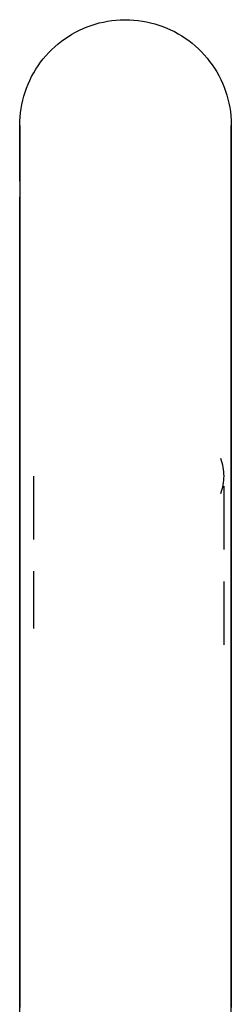
# Model space of a CAD drawing. Extents: x -2147 to 315718, y -13640 to 24160.
# Drawn here: x 65015 to 65025, y 19382 to 19428 of the extents above; entities that cross this region are included whole.
import ezdxf

# ---------------------------------------------------------------- set-up
doc = ezdxf.new("R2010")
doc.units = 0
doc.linetypes.add('X-2387-2C$0$EDG-DASH-3', pattern=[4.5, 3, -1.5])
for name, color, linetype in [('X-2387-2C$0$A-CLNG', 11, 'CONTINUOUS'), ('X-2387-2C$0$M-EQPM', 31, 'X-2387-2C$0$EDG-DASH-3'), ('X-XREF', 7, 'CONTINUOUS')]:
    doc.layers.add(name, color=color, linetype=linetype)

# ---------------------------------------------------------------- blocks, each defined once
blk = doc.blocks.new('X-2387-2C')
at = {"layer": 'X-2387-2C$0$A-CLNG'}
for p, q in [((65018.158, 19427.609), (65018.34, 19427.692)), ((65018.34, 19427.692), (65018.525, 19427.768)), ((65018.525, 19427.768), (65018.712, 19427.837)), ((65018.712, 19427.837), (65018.903, 19427.898)), ((65018.903, 19427.898), (65019.096, 19427.952)), ((65019.096, 19427.952), (65019.29, 19427.998)), ((65019.29, 19427.998), (65019.487, 19428.035)), ((65019.487, 19428.035), (65019.684, 19428.066)), ((65019.684, 19428.066), (65019.883, 19428.088)), ((65019.883, 19428.088), (65020.083, 19428.102)), ((65020.083, 19428.102), (65020.282, 19428.108)), ((65020.282, 19428.108), (65020.336, 19428.108)), ((65020.336, 19428.108), (65020.536, 19428.104)), ((65020.536, 19428.104), (65020.736, 19428.092)), ((65020.736, 19428.092), (65020.935, 19428.072)), ((65020.935, 19428.072), (65021.133, 19428.044)), ((65021.133, 19428.044), (65021.33, 19428.009)), ((65021.33, 19428.009), (65021.525, 19427.965)), ((65021.525, 19427.965), (65021.718, 19427.914)), ((65021.718, 19427.914), (65021.909, 19427.854)), ((65021.909, 19427.854), (65022.098, 19427.788)), ((65022.098, 19427.788), (65022.284, 19427.714)), ((65022.284, 19427.714), (65022.466, 19427.632)), ((65017.469, 19427.204), (65017.635, 19427.316)), ((65017.635, 19427.316), (65017.805, 19427.42)), ((65017.805, 19427.42), (65017.98, 19427.518)), ((65017.98, 19427.518), (65018.158, 19427.609)), ((65022.466, 19427.632), (65022.645, 19427.543)), ((65022.645, 19427.543), (65022.821, 19427.447)), ((65022.821, 19427.447), (65022.992, 19427.345)), ((65022.992, 19427.345), (65023.16, 19427.235)), ((65023.16, 19427.235), (65023.322, 19427.119)), ((65016.853, 19426.695), (65016.999, 19426.831)), ((65016.999, 19426.831), (65017.151, 19426.962)), ((65017.151, 19426.962), (65017.307, 19427.086)), ((65017.307, 19427.086), (65017.469, 19427.204)), ((65023.322, 19427.119), (65023.48, 19426.996)), ((65023.48, 19426.996), (65023.633, 19426.867)), ((65023.633, 19426.867), (65023.781, 19426.732)), ((65016.449, 19426.252), (65016.577, 19426.405)), ((65016.577, 19426.405), (65016.712, 19426.553)), ((65016.712, 19426.553), (65016.853, 19426.695)), ((65023.781, 19426.732), (65023.923, 19426.592)), ((65023.923, 19426.592), (65024.06, 19426.446)), ((65024.06, 19426.446), (65024.19, 19426.294)), ((65024.19, 19426.294), (65024.314, 19426.137)), ((65016.1, 19425.764), (65016.21, 19425.931)), ((65016.21, 19425.931), (65016.326, 19426.094)), ((65016.326, 19426.094), (65016.449, 19426.252)), ((65024.314, 19426.137), (65024.432, 19425.976)), ((65024.432, 19425.976), (65024.544, 19425.81)), ((65015.813, 19425.238), (65015.901, 19425.417)), ((65015.901, 19425.417), (65015.997, 19425.593)), ((65015.997, 19425.593), (65016.1, 19425.764)), ((65024.544, 19425.81), (65024.648, 19425.639)), ((65024.648, 19425.639), (65024.746, 19425.465)), ((65024.746, 19425.465), (65024.837, 19425.287)), ((65015.657, 19424.87), (65015.731, 19425.055)), ((65015.731, 19425.055), (65015.813, 19425.238)), ((65024.837, 19425.287), (65024.92, 19425.105)), ((65024.92, 19425.105), (65024.997, 19424.92)), ((65024.997, 19424.92), (65025.065, 19424.732)), ((65015.48, 19424.297), (65015.531, 19424.49)), ((65015.531, 19424.49), (65015.59, 19424.681)), ((65015.59, 19424.681), (65015.657, 19424.87)), ((65025.065, 19424.732), (65025.127, 19424.542)), ((65025.127, 19424.542), (65025.18, 19424.349)), ((65015.4, 19423.905), (65015.436, 19424.102)), ((65015.436, 19424.102), (65015.48, 19424.297)), ((65025.18, 19424.349), (65025.226, 19424.154)), ((65025.226, 19424.154), (65025.264, 19423.958)), ((65015.34, 19423.308), (65015.352, 19423.508)), ((65015.352, 19423.508), (65015.372, 19423.707)), ((65015.372, 19423.707), (65015.4, 19423.905)), ((65025.264, 19423.958), (65025.294, 19423.76)), ((65025.294, 19423.76), (65025.316, 19423.562)), ((65025.316, 19423.562), (65025.33, 19423.362)), ((65015.336, 19423.108), (65015.34, 19423.308)), ((65015.336, 19423.095), (65015.336, 19423.108)), ((65015.336, 19423.108), (65015.336, 19423.061)), ((65015.336, 19422.997), (65015.336, 19423.095)), ((65015.336, 19423.061), (65015.336, 19422.921)), ((65025.33, 19423.362), (65025.336, 19423.162)), ((65025.336, 19423.162), (65025.336, 19423.108)), ((65025.336, 19423.108), (65025.336, 19423.061)), ((65025.336, 19423.095), (65025.336, 19423.108)), ((65025.336, 19422.997), (65025.336, 19423.095)), ((65025.336, 19423.061), (65025.336, 19422.921)), ((65015.336, 19422.807), (65015.336, 19422.997)), ((65015.336, 19422.921), (65015.336, 19422.688)), ((65015.336, 19422.523), (65015.336, 19422.807)), ((65015.336, 19422.688), (65015.336, 19422.361)), ((65025.336, 19422.807), (65025.336, 19422.997)), ((65025.336, 19422.921), (65025.336, 19422.688)), ((65025.336, 19422.523), (65025.336, 19422.807)), ((65025.336, 19422.688), (65025.336, 19422.361)), ((65015.336, 19422.146), (65015.336, 19422.523)), ((65015.336, 19422.361), (65015.336, 19421.942)), ((65015.336, 19421.678), (65015.336, 19422.146)), ((65025.336, 19422.146), (65025.336, 19422.523)), ((65025.336, 19422.361), (65025.336, 19421.942)), ((65025.336, 19421.678), (65025.336, 19422.146)), ((65015.336, 19421.942), (65015.336, 19421.431)), ((65015.336, 19421.118), (65015.336, 19421.678)), ((65025.336, 19421.942), (65025.336, 19421.431)), ((65025.336, 19421.118), (65025.336, 19421.678)), ((65015.336, 19421.431), (65015.336, 19420.83)), ((65015.336, 19420.468), (65015.336, 19421.118)), ((65025.336, 19420.468), (65025.336, 19421.118)), ((65025.336, 19419.728), (65025.336, 19420.468)), ((65025.336, 19420.138), (65025.336, 19419.358)), ((65015.336, 19418.9), (65015.336, 19419.728)), ((65025.336, 19418.9), (65025.336, 19419.728)), ((65025.336, 19419.358), (65025.336, 19418.49)), ((65015.336, 19417.986), (65015.336, 19418.9)), ((65025.336, 19417.986), (65025.336, 19418.9)), ((65025.336, 19418.49), (65025.336, 19417.536)), ((65015.336, 19416.986), (65015.336, 19417.986)), ((65025.336, 19416.986), (65025.336, 19417.986)), ((65025.336, 19417.536), (65025.336, 19416.497)), ((65015.336, 19415.902), (65015.336, 19416.986)), ((65025.336, 19415.902), (65025.336, 19416.986)), ((65015.336, 19416.497), (65015.336, 19415.376)), ((65025.336, 19416.497), (65025.336, 19415.376)), ((65015.336, 19414.736), (65015.336, 19415.902)), ((65025.336, 19414.736), (65025.336, 19415.902)), ((65015.336, 19415.376), (65015.336, 19414.173)), ((65025.336, 19415.376), (65025.336, 19414.173)), ((65015.336, 19413.49), (65015.336, 19414.736)), ((65025.336, 19413.49), (65025.336, 19414.736)), ((65015.336, 19414.173), (65015.336, 19412.89)), ((65025.336, 19414.173), (65025.336, 19412.89)), ((65015.336, 19412.166), (65015.336, 19413.49)), ((65025.336, 19412.166), (65025.336, 19413.49)), ((65015.336, 19412.89), (65015.336, 19411.531)), ((65025.336, 19412.89), (65025.336, 19411.531)), ((65015.336, 19410.766), (65015.336, 19412.166)), ((65025.336, 19410.766), (65025.336, 19412.166)), ((65015.336, 19411.531), (65015.336, 19410.096)), ((65025.336, 19411.531), (65025.336, 19410.096)), ((65015.336, 19409.291), (65015.336, 19410.766)), ((65025.336, 19409.291), (65025.336, 19410.766)), ((65015.336, 19410.096), (65015.336, 19408.589)), ((65025.336, 19410.096), (65025.336, 19408.589)), ((65015.336, 19407.746), (65015.336, 19409.291)), ((65025.336, 19407.746), (65025.336, 19409.291)), ((65015.336, 19408.589), (65015.336, 19407.011)), ((65025.336, 19408.589), (65025.336, 19407.011)), ((65015.336, 19406.131), (65015.336, 19407.746)), ((65025.336, 19406.131), (65025.336, 19407.746)), ((65015.336, 19407.011), (65015.336, 19405.366)), ((65025.336, 19407.011), (65025.336, 19405.366)), ((65015.336, 19404.45), (65015.336, 19406.131)), ((65025.336, 19404.45), (65025.336, 19406.131)), ((65015.336, 19405.366), (65015.336, 19403.655)), ((65025.336, 19405.366), (65025.336, 19403.655)), ((65015.336, 19402.705), (65015.336, 19404.45)), ((65025.336, 19402.705), (65025.336, 19404.45)), ((65015.336, 19403.655), (65015.336, 19401.882)), ((65025.336, 19403.655), (65025.336, 19401.882)), ((65015.336, 19400.899), (65015.336, 19402.705)), ((65025.336, 19400.899), (65025.336, 19402.705)), ((65015.336, 19401.882), (65015.336, 19400.049)), ((65025.336, 19401.882), (65025.336, 19400.049)), ((65015.336, 19399.036), (65015.336, 19400.899)), ((65025.336, 19400.049), (65025.336, 19398.159)), ((65015.336, 19397.117), (65015.336, 19399.036)), ((65025.336, 19398.159), (65025.336, 19396.216)), ((65015.336, 19395.146), (65015.336, 19397.117)), ((65025.336, 19396.216), (65025.336, 19394.222)), ((65015.336, 19393.126), (65015.336, 19395.146)), ((65025.336, 19394.222), (65025.336, 19392.181)), ((65015.336, 19391.061), (65015.336, 19393.126)), ((65025.336, 19392.181), (65025.336, 19390.096)), ((65015.336, 19388.953), (65015.336, 19391.061)), ((65025.336, 19388.953), (65025.336, 19390.665)), ((65015.336, 19390.096), (65015.336, 19387.97)), ((65025.336, 19390.096), (65025.336, 19387.97)), ((65015.336, 19386.806), (65015.336, 19388.953)), ((65025.336, 19386.806), (65025.336, 19388.953)), ((65015.336, 19387.97), (65015.336, 19385.806)), ((65025.336, 19387.97), (65025.336, 19385.806)), ((65015.336, 19384.624), (65015.336, 19386.806)), ((65025.336, 19384.624), (65025.336, 19386.806)), ((65015.336, 19385.806), (65015.336, 19383.609)), ((65025.336, 19385.806), (65025.336, 19383.609)), ((65015.336, 19382.41), (65015.336, 19384.624)), ((65025.336, 19382.41), (65025.336, 19384.624)), ((65015.336, 19383.609), (65015.336, 19381.381)), ((65025.336, 19383.609), (65025.336, 19381.381)), ((65015.336, 19380.167), (65015.336, 19382.41)), ((65025.336, 19381.127), (65025.336, 19382.41))]:
    blk.add_line(p, q, dxfattribs=at)
at = {"layer": 'X-2387-2C$0$M-EQPM'}
for p, q in [((65018.158, 19427.609), (65018.34, 19427.692)), ((65018.34, 19427.692), (65018.525, 19427.768)), ((65018.525, 19427.768), (65018.712, 19427.837)), ((65018.712, 19427.837), (65018.903, 19427.898)), ((65018.903, 19427.898), (65019.096, 19427.952)), ((65019.096, 19427.952), (65019.29, 19427.998)), ((65019.29, 19427.998), (65019.487, 19428.035)), ((65019.487, 19428.035), (65019.684, 19428.066)), ((65019.684, 19428.066), (65019.883, 19428.088)), ((65019.883, 19428.088), (65020.083, 19428.102)), ((65020.083, 19428.102), (65020.282, 19428.108)), ((65020.282, 19428.108), (65020.336, 19428.108)), ((65020.336, 19428.108), (65020.536, 19428.104)), ((65020.536, 19428.104), (65020.736, 19428.092)), ((65020.736, 19428.092), (65020.935, 19428.072)), ((65020.935, 19428.072), (65021.133, 19428.044)), ((65021.133, 19428.044), (65021.33, 19428.009)), ((65021.33, 19428.009), (65021.525, 19427.965)), ((65021.525, 19427.965), (65021.718, 19427.914)), ((65021.718, 19427.914), (65021.909, 19427.854)), ((65021.909, 19427.854), (65022.098, 19427.788)), ((65022.098, 19427.788), (65022.284, 19427.714)), ((65022.284, 19427.714), (65022.466, 19427.632)), ((65017.469, 19427.204), (65017.635, 19427.316)), ((65017.635, 19427.316), (65017.805, 19427.42)), ((65017.805, 19427.42), (65017.98, 19427.518)), ((65017.98, 19427.518), (65018.158, 19427.609)), ((65022.466, 19427.632), (65022.645, 19427.543)), ((65022.645, 19427.543), (65022.821, 19427.447)), ((65022.821, 19427.447), (65022.992, 19427.345)), ((65022.992, 19427.345), (65023.16, 19427.235)), ((65023.16, 19427.235), (65023.322, 19427.119)), ((65016.853, 19426.695), (65016.999, 19426.831)), ((65016.999, 19426.831), (65017.151, 19426.962)), ((65017.151, 19426.962), (65017.307, 19427.086)), ((65017.307, 19427.086), (65017.469, 19427.204)), ((65023.322, 19427.119), (65023.48, 19426.996)), ((65023.48, 19426.996), (65023.633, 19426.867)), ((65023.633, 19426.867), (65023.781, 19426.732)), ((65016.449, 19426.252), (65016.577, 19426.405)), ((65016.577, 19426.405), (65016.712, 19426.553)), ((65016.712, 19426.553), (65016.853, 19426.695)), ((65023.781, 19426.732), (65023.923, 19426.592)), ((65023.923, 19426.592), (65024.06, 19426.446)), ((65024.06, 19426.446), (65024.19, 19426.294)), ((65024.19, 19426.294), (65024.314, 19426.137)), ((65016.1, 19425.764), (65016.21, 19425.931)), ((65016.21, 19425.931), (65016.326, 19426.094)), ((65016.326, 19426.094), (65016.449, 19426.252)), ((65024.314, 19426.137), (65024.432, 19425.976)), ((65024.432, 19425.976), (65024.544, 19425.81)), ((65015.813, 19425.238), (65015.901, 19425.417)), ((65015.901, 19425.417), (65015.997, 19425.593)), ((65015.997, 19425.593), (65016.1, 19425.764)), ((65024.544, 19425.81), (65024.648, 19425.639)), ((65024.648, 19425.639), (65024.746, 19425.465)), ((65024.746, 19425.465), (65024.837, 19425.287)), ((65015.657, 19424.87), (65015.731, 19425.055)), ((65015.731, 19425.055), (65015.813, 19425.238)), ((65024.837, 19425.287), (65024.92, 19425.105)), ((65024.92, 19425.105), (65024.997, 19424.92)), ((65024.997, 19424.92), (65025.065, 19424.732)), ((65015.48, 19424.297), (65015.531, 19424.49)), ((65015.531, 19424.49), (65015.59, 19424.681)), ((65015.59, 19424.681), (65015.657, 19424.87)), ((65025.065, 19424.732), (65025.127, 19424.542)), ((65025.127, 19424.542), (65025.18, 19424.349)), ((65015.4, 19423.905), (65015.436, 19424.102)), ((65015.436, 19424.102), (65015.48, 19424.297)), ((65025.18, 19424.349), (65025.226, 19424.154)), ((65025.226, 19424.154), (65025.264, 19423.958)), ((65015.34, 19423.308), (65015.352, 19423.508)), ((65015.352, 19423.508), (65015.372, 19423.707)), ((65015.372, 19423.707), (65015.4, 19423.905)), ((65025.264, 19423.958), (65025.294, 19423.76)), ((65025.294, 19423.76), (65025.316, 19423.562)), ((65025.316, 19423.562), (65025.33, 19423.362)), ((65015.336, 19423.108), (65015.34, 19423.308)), ((65015.336, 19423.095), (65015.336, 19423.108)), ((65015.336, 19423.108), (65015.336, 19423.061)), ((65015.336, 19422.997), (65015.336, 19423.095)), ((65015.336, 19423.061), (65015.336, 19422.921)), ((65025.33, 19423.362), (65025.336, 19423.162)), ((65025.336, 19423.162), (65025.336, 19423.108)), ((65025.336, 19423.108), (65025.336, 19423.061)), ((65025.336, 19423.095), (65025.336, 19423.108)), ((65025.336, 19422.997), (65025.336, 19423.095)), ((65025.336, 19423.061), (65025.336, 19422.921)), ((65015.336, 19422.807), (65015.336, 19422.997)), ((65015.336, 19422.921), (65015.336, 19422.688)), ((65015.336, 19422.523), (65015.336, 19422.807)), ((65015.336, 19422.688), (65015.336, 19422.361)), ((65025.336, 19422.807), (65025.336, 19422.997)), ((65025.336, 19422.921), (65025.336, 19422.688)), ((65025.336, 19422.523), (65025.336, 19422.807)), ((65025.336, 19422.688), (65025.336, 19422.361)), ((65015.336, 19422.146), (65015.336, 19422.523)), ((65015.336, 19422.361), (65015.336, 19421.942)), ((65015.336, 19421.678), (65015.336, 19422.146)), ((65025.336, 19422.146), (65025.336, 19422.523)), ((65025.336, 19422.361), (65025.336, 19421.942)), ((65025.336, 19421.678), (65025.336, 19422.146)), ((65015.336, 19421.942), (65015.336, 19421.431)), ((65015.336, 19421.118), (65015.336, 19421.678)), ((65025.336, 19421.942), (65025.336, 19421.431)), ((65025.336, 19421.118), (65025.336, 19421.678)), ((65015.336, 19421.431), (65015.336, 19420.83)), ((65025.336, 19421.431), (65025.336, 19420.83)), ((65015.336, 19420.468), (65015.336, 19421.118)), ((65015.336, 19420.83), (65015.336, 19420.138)), ((65025.336, 19420.468), (65025.336, 19421.118)), ((65025.336, 19420.83), (65025.336, 19420.138)), ((65025.336, 19419.728), (65025.336, 19420.468)), ((65015.336, 19420.138), (65015.336, 19419.358)), ((65015.336, 19419.358), (65015.336, 19418.49)), ((65025.336, 19418.9), (65025.336, 19419.728)), ((65025.336, 19417.986), (65025.336, 19418.9)), ((65015.336, 19418.49), (65015.336, 19417.536)), ((65025.336, 19416.986), (65025.336, 19417.986)), ((65015.336, 19417.536), (65015.336, 19416.497)), ((65015.336, 19415.902), (65015.336, 19416.986)), ((65025.336, 19415.902), (65025.336, 19416.986)), ((65015.336, 19416.497), (65015.336, 19415.376)), ((65015.336, 19414.736), (65015.336, 19415.902)), ((65025.336, 19414.736), (65025.336, 19415.902)), ((65015.336, 19415.376), (65015.336, 19414.173)), ((65015.336, 19413.49), (65015.336, 19414.736)), ((65025.336, 19413.49), (65025.336, 19414.736)), ((65015.336, 19414.173), (65015.336, 19412.89)), ((65015.336, 19412.166), (65015.336, 19413.49)), ((65025.336, 19412.166), (65025.336, 19413.49)), ((65015.336, 19412.89), (65015.336, 19411.531)), ((65015.336, 19410.766), (65015.336, 19412.166)), ((65025.336, 19410.766), (65025.336, 19412.166)), ((65015.336, 19411.531), (65015.336, 19410.096)), ((65015.336, 19409.291), (65015.336, 19410.766)), ((65025.336, 19409.291), (65025.336, 19410.766)), ((65015.336, 19410.096), (65015.336, 19408.589)), ((65015.336, 19407.746), (65015.336, 19409.291)), ((65025.336, 19407.746), (65025.336, 19409.291)), ((65015.336, 19408.589), (65015.336, 19407.011)), ((65015.336, 19406.131), (65015.336, 19407.746)), ((65025.336, 19406.131), (65025.336, 19407.746)), ((65015.336, 19407.011), (65015.336, 19405.366)), ((65025.336, 19407.011), (65025.336, 19405.366)), ((65015.993, 19406.523), (65015.993, 19399.31)), ((65024.993, 19398.542), (65024.993, 19406.523)), ((65015.336, 19404.45), (65015.336, 19406.131)), ((65025.336, 19404.45), (65025.336, 19406.131)), ((65015.336, 19405.366), (65015.336, 19403.655)), ((65025.336, 19405.366), (65025.336, 19403.655)), ((65015.336, 19402.705), (65015.336, 19404.45)), ((65025.336, 19402.705), (65025.336, 19404.45)), ((65015.336, 19403.655), (65015.336, 19401.882)), ((65025.336, 19403.655), (65025.336, 19401.882)), ((65015.336, 19400.899), (65015.336, 19402.705)), ((65025.336, 19400.899), (65025.336, 19402.705)), ((65015.336, 19401.882), (65015.336, 19400.049)), ((65025.336, 19401.882), (65025.336, 19400.049)), ((65015.336, 19399.527), (65015.336, 19400.899)), ((65025.336, 19399.036), (65025.336, 19400.899)), ((65015.336, 19400.049), (65015.336, 19398.159)), ((65025.336, 19400.049), (65025.336, 19398.159)), ((65025.336, 19397.117), (65025.336, 19399.036)), ((65015.336, 19398.159), (65015.336, 19396.216)), ((65025.336, 19398.159), (65025.336, 19396.216)), ((65025.336, 19395.146), (65025.336, 19397.117)), ((65015.336, 19396.216), (65015.336, 19394.222)), ((65025.336, 19396.216), (65025.336, 19394.222)), ((65025.336, 19393.126), (65025.336, 19395.146)), ((65015.336, 19394.222), (65015.336, 19392.181)), ((65025.336, 19394.222), (65025.336, 19392.181)), ((65025.336, 19391.061), (65025.336, 19393.126)), ((65015.336, 19392.181), (65015.336, 19390.096)), ((65025.336, 19392.181), (65025.336, 19390.096)), ((65025.336, 19388.953), (65025.336, 19391.061)), ((65015.336, 19388.953), (65015.336, 19390.242)), ((65015.336, 19390.096), (65015.336, 19387.97)), ((65025.336, 19390.096), (65025.336, 19387.97)), ((65015.336, 19386.806), (65015.336, 19388.953)), ((65025.336, 19386.806), (65025.336, 19388.953)), ((65015.336, 19387.97), (65015.336, 19385.806)), ((65025.336, 19387.97), (65025.336, 19385.806)), ((65015.336, 19384.624), (65015.336, 19386.806)), ((65025.336, 19384.624), (65025.336, 19386.806)), ((65015.336, 19385.806), (65015.336, 19383.609)), ((65025.336, 19385.806), (65025.336, 19383.609)), ((65015.336, 19382.999), (65015.336, 19384.624)), ((65025.336, 19382.41), (65025.336, 19384.624)), ((65015.336, 19383.609), (65015.336, 19381.381)), ((65025.336, 19382.999), (65025.336, 19381.381)), ((65025.336, 19380.167), (65025.336, 19382.41))]:
    blk.add_line(p, q, dxfattribs=at)
blk.add_ellipse((65020.493, 19406.523), major_axis=(-4.5, 0), ratio=0.707107, start_param=2.879793, end_param=3.403392, dxfattribs=at)

msp = doc.modelspace()

# ---------------------------------------------------------------- block references
at = {"layer": 'X-XREF'}
msp.add_blockref('X-2387-2C', (0, 0), dxfattribs=at)

doc.saveas('drawing.dxf')
